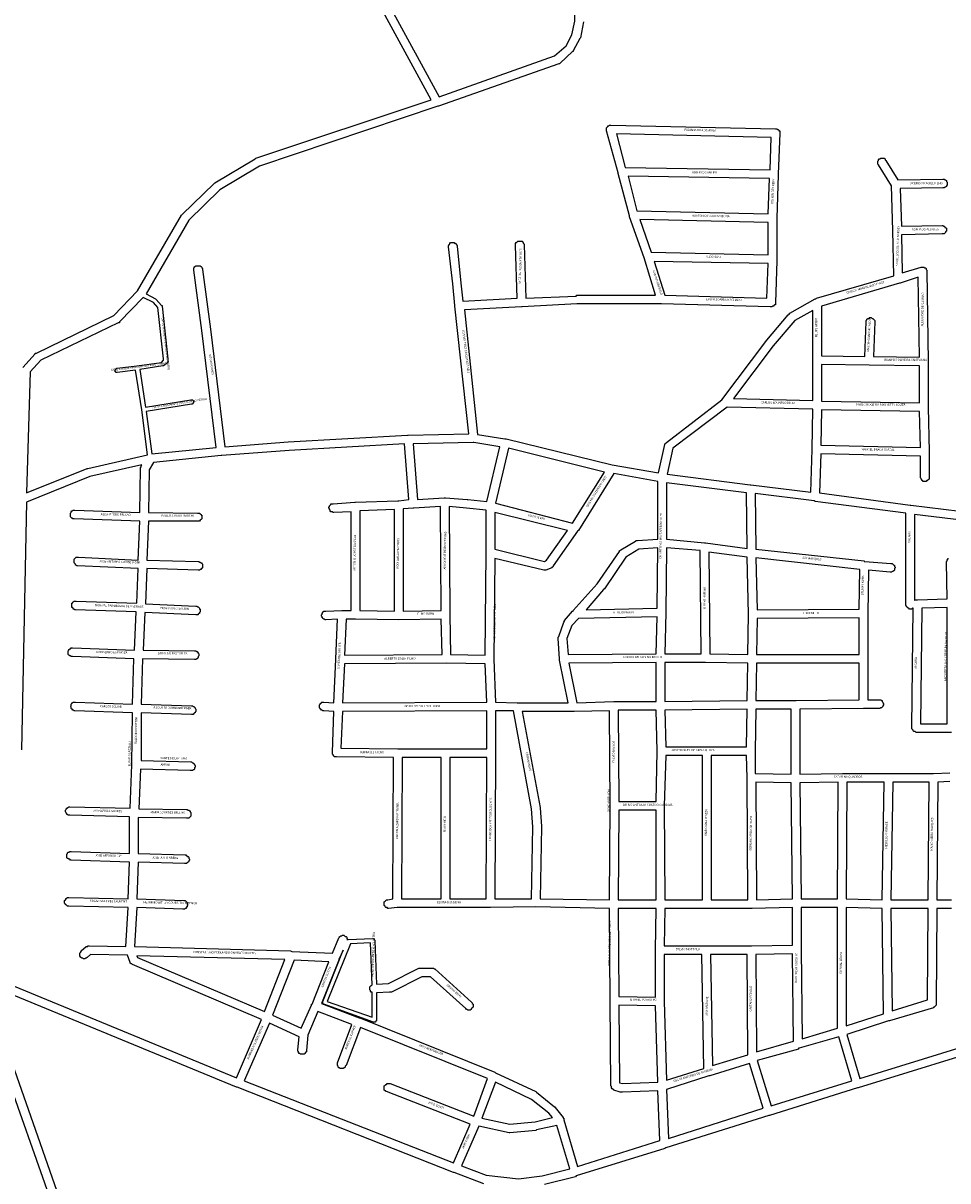
# Model space of a CAD drawing. Extents: x 171161 to 198198, y 1650119 to 1687360.
# Drawn here: x 182374 to 183656, y 1661669 to 1663274 of the extents above; entities that cross this region are included whole.
import ezdxf

# ---------------------------------------------------------------- set-up
doc = ezdxf.new("R2010")
doc.units = 0
doc.header["$MEASUREMENT"] = 0
doc.layers.add('LOGRADOURO', color=7, linetype='CONTINUOUS')
doc.layers.add('QUADRAS', color=5, linetype='CONTINUOUS')

msp = doc.modelspace()

# ---------------------------------------------------------------- linework, layer by layer
at = {"layer": 'QUADRAS', "color": 7, "linetype": 'Continuous'}
for points in [[(182344, 1664043), (182421, 1663974), (182421, 1663974), (182552, 1663871), (182553, 1663871), (182582, 1663843), (182582, 1663842), (182595, 1663826), (182595, 1663826), (182595, 1663825), (182595, 1663825), (182596, 1663824), (182951, 1663172), (183111, 1663229), (183127, 1663243), (183135, 1663258), (183139, 1663277), (183138, 1663472), (183038, 1663786), (183038, 1663787), (183038, 1663787), (183038, 1663788)], [(182374, 1662797), (182391, 1662816), (182391, 1662817), (182392, 1662817), (182393, 1662817), (182500, 1662869), (182533, 1662903), (182594, 1663008), (182595, 1663009), (182595, 1663009), (182639, 1663052), (182639, 1663052), (182640, 1663053), (182696, 1663086), (182697, 1663087), (182697, 1663087), (182940, 1663168), (182585, 1663819)], [(183151, 1663276), (183147, 1663254), (183147, 1663254), (183146, 1663253), (183137, 1663236), (183137, 1663236), (183137, 1663235), (183136, 1663235), (183119, 1663219), (183118, 1663218), (183117, 1663218), (183117, 1663218), (182950, 1663159), (182949, 1663159), (182702, 1663076), (182647, 1663043), (182604, 1663001), (182545, 1662899), (182558, 1662892), (182559, 1662891), (182559, 1662891), (182566, 1662883), (182567, 1662883), (182567, 1662883), (182567, 1662882), (182567, 1662882), (182575, 1662809), (182575, 1662809), (182575, 1662808), (182575, 1662805), (182575, 1662804), (182574, 1662804), (182574, 1662803), (182574, 1662803), (182569, 1662799), (182569, 1662799), (182569, 1662799), (182568, 1662799), (182568, 1662799), (182536, 1662794)], [(182536, 1662794), (182544, 1662742), (182607, 1662752), (182608, 1662752), (182608, 1662752), (182609, 1662752), (182609, 1662752), (182610, 1662751), (182610, 1662751), (182610, 1662751), (182610, 1662750), (182611, 1662750), (182611, 1662749), (182611, 1662749), (182610, 1662748), (182610, 1662748), (182610, 1662747), (182610, 1662747), (182609, 1662747), (182609, 1662746), (182608, 1662746), (182545, 1662736), (182553, 1662677), (182642, 1662686), (182622, 1662848), (182611, 1662932), (182611, 1662933), (182611, 1662934), (182611, 1662935), (182612, 1662936), (182612, 1662937), (182613, 1662937), (182614, 1662938), (182615, 1662938), (182616, 1662938), (182617, 1662938), (182618, 1662938), (182619, 1662938), (182620, 1662938), (182621, 1662937), (182622, 1662936), (182622, 1662935), (182623, 1662934), (182623, 1662933), (182634, 1662850), (182654, 1662687), (182742, 1662694), (182907, 1662703), (182908, 1662703), (182908, 1662703), (182992, 1662705), (182973, 1662882), (182973, 1662882), (182973, 1662883), (182970, 1662913), (182964, 1662964), (182964, 1662965), (182964, 1662966), (182965, 1662967), (182965, 1662968), (182966, 1662968), (182966, 1662969), (182967, 1662970), (182968, 1662970), (182969, 1662970), (182970, 1662970), (182971, 1662970), (182972, 1662970), (182973, 1662969), (182974, 1662969), (182975, 1662968), (182975, 1662967), (182976, 1662966), (182976, 1662965), (182981, 1662914), (182984, 1662889), (183059, 1662893), (183057, 1662966), (183057, 1662967), (183057, 1662968), (183057, 1662969), (183058, 1662970), (183059, 1662971), (183059, 1662971), (183060, 1662972), (183061, 1662972), (183062, 1662972), (183063, 1662972), (183064, 1662972), (183065, 1662972), (183066, 1662972), (183067, 1662971), (183067, 1662970), (183068, 1662969), (183068, 1662969), (183069, 1662968), (183069, 1662967), (183071, 1662893), (183141, 1662896), (183142, 1662897), (183142, 1662897), (183202, 1662897), (183251, 1662897), (183235, 1662949), (183235, 1662949), (183215, 1663006), (183215, 1663007), (183215, 1663007), (183199, 1663066), (183199, 1663066), (183199, 1663067), (183183, 1663125), (183183, 1663126), (183183, 1663127), (183183, 1663128), (183183, 1663129), (183184, 1663130), (183185, 1663131), (183185, 1663132), (183186, 1663132), (183187, 1663133), (183188, 1663133), (183189, 1663133), (183417, 1663128), (183418, 1663128), (183419, 1663128), (183420, 1663127), (183421, 1663127), (183422, 1663126), (183422, 1663125), (183423, 1663125), (183423, 1663124), (183423, 1663123), (183423, 1663122), (183421, 1663065), (183421, 1663064), (183421, 1663064), (183419, 1663004), (183419, 1663003), (183419, 1662946), (183419, 1662946), (183419, 1662945), (183417, 1662887), (183417, 1662887), (183417, 1662886), (183417, 1662885), (183417, 1662884), (183416, 1662884), (183415, 1662883), (183415, 1662882), (183414, 1662882), (183413, 1662882), (183412, 1662881), (183411, 1662881), (183410, 1662881), (183259, 1662885), (183259, 1662885), (183202, 1662885), (183142, 1662885), (183142, 1662885), (183066, 1662881), (183065, 1662881), (183065, 1662881), (182986, 1662877), (183004, 1662704), (183042, 1662698), (183043, 1662698), (183043, 1662698), (183044, 1662698), (183044, 1662698), (183191, 1662662), (183191, 1662662), (183255, 1662651), (183264, 1662690), (183264, 1662691), (183265, 1662692), (183266, 1662693), (183266, 1662693), (183343, 1662752), (183405, 1662835), (183405, 1662835), (183435, 1662870), (183436, 1662871), (183437, 1662872), (183472, 1662892), (183473, 1662892), (183473, 1662892), (183474, 1662893), (183581, 1662924), (183580, 1662987), (183580, 1662987), (183578, 1663049), (183560, 1663078), (183559, 1663079), (183559, 1663080), (183559, 1663081), (183559, 1663082), (183559, 1663083), (183560, 1663084), (183560, 1663085), (183561, 1663086), (183562, 1663086), (183563, 1663087), (183564, 1663087), (183565, 1663087), (183566, 1663087), (183567, 1663087), (183568, 1663087), (183569, 1663086), (183569, 1663085), (183570, 1663084), (183587, 1663057), (183649, 1663058), (183650, 1663058), (183651, 1663058), (183652, 1663057), (183653, 1663057), (183654, 1663056), (183654, 1663055), (183655, 1663054), (183655, 1663053), (183655, 1663052), (183655, 1663051), (183655, 1663050), (183654, 1663049), (183654, 1663048), (183653, 1663047), (183652, 1663047), (183651, 1663046), (183650, 1663046), (183649, 1663046), (183590, 1663045), (183592, 1662993), (183648, 1662994), (183649, 1662994), (183650, 1662993), (183651, 1662993), (183652, 1662992), (183652, 1662991), (183653, 1662991), (183654, 1662990), (183654, 1662989), (183654, 1662988), (183654, 1662987), (183654, 1662986), (183653, 1662985), (183653, 1662984), (183652, 1662983), (183651, 1662982), (183650, 1662982), (183649, 1662982), (183648, 1662982), (183592, 1662981), (183593, 1662928), (183619, 1662936), (183620, 1662936), (183621, 1662936), (183622, 1662936), (183623, 1662936), (183624, 1662935), (183625, 1662935), (183626, 1662934), (183626, 1662933), (183627, 1662932), (183627, 1662931), (183627, 1662930), (183629, 1662805), (183629, 1662742), (183630, 1662680), (183630, 1662645), (183630, 1662644), (183630, 1662643), (183630, 1662642), (183629, 1662641), (183628, 1662640), (183627, 1662640), (183626, 1662639), (183625, 1662639), (183624, 1662639), (183623, 1662639), (183622, 1662639), (183621, 1662640), (183620, 1662640), (183620, 1662641), (183619, 1662642), (183619, 1662643), (183618, 1662644), (183618, 1662645), (183618, 1662674), (183480, 1662677), (183478, 1662623), (183604, 1662606), (183605, 1662606), (183605, 1662606), (183718, 1662592)], [(183411, 1663116), (183197, 1663121), (183209, 1663074), (183410, 1663071), (183411, 1663116)], [(183409, 1663059), (183213, 1663062), (183225, 1663014), (183407, 1663010), (183409, 1663059)], [(183407, 1662998), (183229, 1663002), (183245, 1662957), (183407, 1662953), (183407, 1662998)], [(183407, 1662941), (183249, 1662944), (183264, 1662897), (183405, 1662893), (183407, 1662941)], [(183481, 1662813), (183541, 1662812), (183543, 1662860), (183543, 1662861), (183543, 1662862), (183544, 1662863), (183544, 1662864), (183545, 1662865), (183546, 1662865), (183547, 1662865), (183548, 1662866), (183549, 1662866), (183550, 1662866), (183551, 1662865), (183552, 1662865), (183553, 1662864), (183554, 1662863), (183554, 1662863), (183555, 1662862), (183555, 1662861), (183555, 1662860), (183553, 1662812), (183617, 1662811), (183615, 1662922), (183590, 1662914), (183589, 1662914), (183589, 1662914), (183481, 1662882), (183481, 1662813)], [(182464, 1662657), (182547, 1662676), (182539, 1662738), (182539, 1662738), (182530, 1662793), (182505, 1662790), (182505, 1662790), (182504, 1662790), (182504, 1662790), (182503, 1662790), (182503, 1662791), (182503, 1662791), (182502, 1662791), (182502, 1662792), (182502, 1662792), (182502, 1662793), (182502, 1662793), (182502, 1662794), (182503, 1662794), (182503, 1662795), (182503, 1662795), (182504, 1662795), (182504, 1662796), (182505, 1662796), (182532, 1662799), (182532, 1662799), (182566, 1662804), (182569, 1662807), (182569, 1662809), (182561, 1662880), (182555, 1662887), (182541, 1662894), (182508, 1662860), (182508, 1662859), (182507, 1662859), (182506, 1662859), (182399, 1662807), (182384, 1662791), (182379, 1662623), (182463, 1662657), (182464, 1662657)], [(183469, 1662751), (183469, 1662807), (183469, 1662876), (183444, 1662862), (183414, 1662827), (183359, 1662754), (183469, 1662751)], [(183547, 1662800), (183481, 1662801), (183481, 1662750), (183617, 1662748), (183617, 1662799), (183547, 1662800)], [(183275, 1662685), (183267, 1662649), (183382, 1662634), (183383, 1662634), (183383, 1662634), (183466, 1662624), (183468, 1662683), (183468, 1662683), (183469, 1662739), (183350, 1662742), (183275, 1662685)], [(183480, 1662689), (183618, 1662686), (183617, 1662736), (183481, 1662738), (183480, 1662689)], [(183257, 1661725), (183254, 1661794), (183205, 1661792), (183204, 1661792), (183203, 1661792), (183202, 1661792), (183193, 1661795), (183193, 1661796), (183192, 1661796), (183191, 1661797), (183190, 1661798), (183190, 1661799), (183190, 1661800), (183189, 1661801), (183188, 1661919), (183187, 1662047), (183085, 1662049), (183022, 1662048), (182960, 1662048), (182893, 1662048), (182893, 1662048), (182881, 1662047), (182880, 1662047), (182879, 1662048), (182878, 1662048), (182877, 1662048), (182876, 1662049), (182876, 1662050), (182875, 1662051), (182875, 1662052), (182875, 1662053), (182875, 1662054), (182875, 1662054), (182875, 1662055), (182875, 1662056), (182876, 1662057), (182877, 1662058), (182877, 1662058), (182878, 1662059), (182879, 1662059), (182880, 1662059), (182887, 1662060), (182888, 1662256), (182809, 1662257), (182808, 1662257), (182807, 1662257), (182806, 1662257), (182805, 1662258), (182805, 1662259), (182804, 1662259), (182804, 1662260), (182803, 1662261), (182803, 1662262), (182803, 1662263), (182805, 1662320), (182791, 1662321), (182790, 1662321), (182789, 1662322), (182788, 1662322), (182787, 1662323), (182786, 1662323), (182786, 1662324), (182785, 1662325), (182785, 1662326), (182785, 1662327), (182785, 1662328), (182785, 1662329), (182786, 1662330), (182786, 1662331), (182787, 1662331), (182788, 1662332), (182788, 1662333), (182789, 1662333), (182790, 1662333), (182791, 1662333), (182805, 1662332), (182808, 1662392), (182808, 1662392), (182808, 1662393), (182810, 1662448), (182794, 1662447), (182793, 1662447), (182792, 1662448), (182791, 1662448), (182790, 1662449), (182790, 1662450), (182789, 1662450), (182789, 1662451), (182788, 1662452), (182788, 1662453), (182788, 1662454), (182789, 1662455), (182789, 1662456), (182790, 1662457), (182790, 1662458), (182791, 1662459), (182792, 1662459), (182793, 1662459), (182794, 1662459), (182816, 1662460), (182829, 1662460), (182829, 1662597), (182805, 1662596), (182804, 1662596), (182803, 1662597), (182802, 1662597), (182801, 1662597), (182800, 1662598), (182800, 1662599), (182799, 1662600), (182799, 1662601), (182798, 1662602), (182798, 1662603), (182799, 1662604), (182799, 1662605), (182799, 1662605), (182800, 1662606), (182801, 1662607), (182801, 1662608), (182802, 1662608), (182803, 1662608), (182804, 1662608), (182834, 1662610), (182834, 1662610), (182835, 1662610), (182894, 1662612), (182895, 1662612), (182895, 1662612), (182895, 1662612), (182909, 1662614), (182903, 1662691), (182743, 1662682), (182650, 1662675), (182649, 1662675), (182555, 1662665), (182549, 1662655), (182548, 1662596), (182616, 1662595), (182617, 1662595), (182618, 1662595), (182619, 1662595), (182620, 1662594), (182621, 1662593), (182621, 1662592), (182622, 1662592), (182622, 1662590), (182622, 1662589), (182622, 1662588), (182622, 1662587), (182621, 1662586), (182621, 1662586), (182620, 1662585), (182619, 1662584), (182618, 1662584), (182617, 1662584), (182616, 1662584), (182548, 1662584), (182546, 1662530), (182617, 1662528), (182618, 1662528), (182619, 1662527), (182620, 1662527), (182621, 1662526), (182622, 1662526), (182622, 1662525), (182623, 1662524), (182623, 1662523), (182623, 1662522), (182623, 1662521), (182623, 1662520), (182623, 1662519), (182622, 1662518), (182621, 1662518), (182621, 1662517), (182620, 1662517), (182619, 1662516), (182618, 1662516), (182617, 1662516), (182546, 1662518), (182544, 1662469), (182614, 1662466), (182615, 1662466), (182616, 1662465), (182617, 1662465), (182618, 1662464), (182619, 1662463), (182619, 1662462), (182620, 1662462), (182620, 1662460), (182620, 1662459), (182620, 1662458), (182619, 1662457), (182619, 1662456), (182618, 1662456), (182617, 1662455), (182617, 1662454), (182616, 1662454), (182615, 1662454), (182614, 1662454), (182543, 1662457), (182541, 1662405), (182612, 1662404), (182613, 1662404), (182614, 1662404), (182615, 1662403), (182616, 1662403), (182616, 1662402), (182617, 1662401), (182618, 1662400), (182618, 1662399), (182618, 1662398), (182618, 1662397), (182617, 1662396), (182617, 1662395), (182616, 1662394), (182616, 1662393), (182615, 1662393), (182614, 1662392), (182613, 1662392), (182612, 1662392), (182540, 1662393), (182538, 1662330), (182608, 1662328), (182609, 1662328), (182610, 1662327), (182611, 1662327), (182612, 1662326), (182612, 1662326), (182613, 1662325), (182613, 1662324), (182614, 1662323), (182614, 1662322), (182614, 1662321), (182614, 1662320), (182613, 1662319), (182613, 1662318), (182612, 1662318), (182611, 1662317), (182611, 1662317), (182610, 1662316), (182609, 1662316), (182608, 1662316), (182538, 1662318), (182538, 1662252), (182607, 1662250), (182608, 1662250), (182609, 1662249), (182610, 1662249), (182610, 1662248), (182611, 1662248), (182612, 1662247), (182612, 1662246), (182613, 1662245), (182613, 1662244), (182613, 1662243), (182612, 1662242), (182612, 1662241), (182612, 1662240), (182611, 1662239), (182610, 1662239), (182609, 1662238), (182608, 1662238), (182607, 1662238), (182606, 1662238), (182537, 1662240), (182535, 1662185), (182601, 1662184), (182602, 1662184), (182603, 1662183), (182604, 1662183), (182605, 1662182), (182606, 1662182), (182606, 1662181), (182607, 1662180), (182607, 1662179), (182607, 1662178), (182607, 1662177), (182607, 1662176), (182607, 1662175), (182606, 1662174), (182606, 1662174), (182605, 1662173), (182604, 1662172), (182603, 1662172), (182602, 1662172), (182601, 1662172), (182534, 1662173), (182534, 1662123), (182599, 1662121), (182600, 1662121), (182601, 1662120), (182602, 1662120), (182602, 1662119), (182603, 1662119), (182604, 1662118), (182604, 1662117), (182604, 1662116), (182605, 1662115), (182605, 1662114), (182604, 1662113), (182604, 1662112), (182603, 1662111), (182603, 1662111), (182602, 1662110), (182601, 1662109), (182600, 1662109), (182599, 1662109), (182598, 1662109), (182534, 1662111), (182532, 1662060), (182597, 1662058), (182598, 1662058), (182599, 1662058), (182600, 1662057), (182600, 1662057), (182601, 1662056), (182602, 1662055), (182602, 1662054), (182602, 1662053), (182603, 1662052), (182602, 1662051), (182602, 1662050), (182602, 1662049), (182601, 1662049), (182601, 1662048), (182600, 1662047), (182599, 1662047), (182598, 1662046), (182597, 1662046), (182596, 1662046), (182532, 1662048), (182529, 1661994), (182745, 1661988), (182747, 1661987), (182803, 1661985), (182812, 1662006), (182813, 1662007), (182813, 1662008), (182814, 1662008), (182815, 1662009), (182816, 1662009), (182817, 1662010), (182818, 1662010), (182819, 1662010), (182820, 1662009), (182820, 1662009), (182821, 1662008), (182822, 1662008), (182823, 1662007), (182823, 1662006), (182823, 1662005), (182824, 1662004), (182824, 1662003), (182824, 1662003), (182824, 1662004), (182825, 1662004), (182825, 1662004), (182825, 1662004), (182859, 1662005), (182859, 1662005), (182860, 1662005), (182860, 1662005), (182861, 1662004), (182861, 1662004), (182861, 1662004), (182862, 1662003), (182862, 1662003), (182862, 1662002), (182864, 1661942), (182881, 1661943), (182923, 1661964), (182924, 1661964), (182925, 1661964), (182926, 1661964), (182941, 1661964), (182942, 1661964), (182943, 1661964), (182943, 1661964), (182944, 1661963), (182945, 1661963), (182996, 1661917), (182997, 1661916), (182997, 1661915), (182998, 1661914), (182998, 1661913), (182998, 1661912), (182998, 1661911), (182998, 1661910), (182997, 1661909), (182997, 1661909), (182996, 1661908), (182995, 1661907), (182995, 1661907), (182994, 1661906), (182993, 1661906), (182992, 1661906), (182991, 1661906), (182990, 1661907), (182989, 1661907), (182988, 1661908), (182939, 1661952), (182927, 1661952), (182885, 1661931), (182884, 1661931), (182883, 1661931), (182882, 1661931), (182864, 1661930), (182864, 1661892), (182864, 1661891), (182864, 1661891), (182863, 1661890), (182863, 1661890), (182863, 1661889), (182862, 1661889), (182862, 1661889), (182861, 1661889), (182861, 1661889), (182860, 1661889), (182860, 1661889), (182791, 1661914), (182791, 1661914), (182791, 1661914), (182790, 1661914), (182790, 1661915), (182790, 1661915), (182790, 1661916), (182790, 1661916), (182790, 1661917), (182790, 1661917), (182790, 1661918), (182818, 1661989), (182812, 1661976), (182812, 1661976), (182812, 1661976), (182812, 1661975), (182788, 1661915), (182840, 1661895), (182840, 1661895), (182841, 1661895), (183028, 1661820), (183029, 1661819), (183085, 1661793), (183085, 1661793), (183086, 1661792), (183111, 1661772), (183112, 1661772), (183112, 1661771), (183123, 1661757), (183123, 1661757), (183123, 1661756), (183124, 1661756), (183124, 1661755), (183124, 1661754), (183143, 1661689), (183257, 1661725)], [(183017, 1662611), (183035, 1662687), (182999, 1662693), (182998, 1662693), (182915, 1662691), (182921, 1662614), (182958, 1662616), (182959, 1662616), (182959, 1662616), (182960, 1662616), (182960, 1662616), (182990, 1662614), (182991, 1662614), (183017, 1662611)], [(183029, 1662609), (183136, 1662581), (183180, 1662652), (183047, 1662685), (183029, 1662609)], [(182670, 1661812), (182705, 1661893), (182526, 1661969), (182525, 1661970), (182524, 1661970), (182523, 1661971), (182523, 1661972), (182523, 1661972), (182519, 1661982), (182468, 1661983), (182463, 1661979), (182462, 1661978), (182461, 1661978), (182460, 1661977), (182459, 1661977), (182458, 1661977), (182457, 1661978), (182456, 1661978), (182455, 1661979), (182454, 1661979), (182454, 1661980), (182453, 1661981), (182453, 1661982), (182453, 1661983), (182453, 1661984), (182453, 1661985), (182454, 1661986), (182455, 1661987), (182455, 1661988), (182462, 1661994), (182463, 1661994), (182464, 1661994), (182464, 1661995), (182465, 1661995), (182466, 1661995), (182517, 1661994), (182520, 1662048), (182438, 1662050), (182437, 1662050), (182436, 1662050), (182435, 1662051), (182434, 1662052), (182433, 1662052), (182433, 1662053), (182432, 1662054), (182432, 1662055), (182432, 1662056), (182432, 1662057), (182432, 1662058), (182433, 1662059), (182434, 1662060), (182434, 1662061), (182435, 1662061), (182436, 1662062), (182437, 1662062), (182438, 1662062), (182520, 1662060), (182522, 1662111), (182441, 1662114), (182440, 1662114), (182439, 1662115), (182438, 1662115), (182437, 1662116), (182436, 1662116), (182435, 1662117), (182435, 1662118), (182435, 1662119), (182435, 1662120), (182435, 1662121), (182435, 1662122), (182436, 1662123), (182436, 1662124), (182437, 1662125), (182438, 1662125), (182439, 1662126), (182440, 1662126), (182441, 1662126), (182522, 1662123), (182522, 1662174), (182439, 1662176), (182438, 1662176), (182437, 1662176), (182436, 1662177), (182435, 1662177), (182435, 1662178), (182434, 1662179), (182434, 1662180), (182433, 1662181), (182433, 1662182), (182433, 1662183), (182434, 1662184), (182434, 1662185), (182435, 1662186), (182436, 1662186), (182436, 1662187), (182437, 1662187), (182438, 1662188), (182439, 1662188), (182523, 1662186), (182525, 1662246), (182525, 1662246), (182526, 1662318), (182446, 1662321), (182445, 1662321), (182444, 1662322), (182443, 1662322), (182443, 1662323), (182442, 1662323), (182441, 1662324), (182441, 1662325), (182441, 1662326), (182440, 1662327), (182441, 1662328), (182441, 1662329), (182441, 1662330), (182442, 1662331), (182442, 1662332), (182443, 1662332), (182444, 1662333), (182445, 1662333), (182446, 1662333), (182447, 1662333), (182526, 1662330), (182528, 1662393), (182443, 1662396), (182442, 1662396), (182441, 1662396), (182440, 1662397), (182439, 1662397), (182438, 1662398), (182437, 1662399), (182437, 1662400), (182437, 1662401), (182437, 1662402), (182437, 1662403), (182437, 1662404), (182438, 1662405), (182438, 1662406), (182439, 1662407), (182440, 1662407), (182441, 1662408), (182442, 1662408), (182443, 1662408), (182529, 1662405), (182531, 1662458), (182447, 1662461), (182446, 1662461), (182445, 1662462), (182444, 1662462), (182444, 1662463), (182443, 1662464), (182442, 1662464), (182442, 1662465), (182442, 1662466), (182442, 1662467), (182442, 1662469), (182442, 1662470), (182443, 1662470), (182443, 1662471), (182444, 1662472), (182445, 1662473), (182446, 1662473), (182447, 1662473), (182448, 1662473), (182532, 1662470), (182534, 1662518), (182450, 1662522), (182449, 1662522), (182448, 1662523), (182447, 1662523), (182447, 1662524), (182446, 1662525), (182445, 1662526), (182445, 1662527), (182445, 1662528), (182445, 1662529), (182445, 1662530), (182445, 1662531), (182446, 1662532), (182446, 1662532), (182447, 1662533), (182448, 1662534), (182449, 1662534), (182450, 1662534), (182451, 1662534), (182534, 1662530), (182536, 1662584), (182445, 1662587), (182444, 1662587), (182443, 1662587), (182443, 1662588), (182442, 1662588), (182441, 1662589), (182440, 1662590), (182440, 1662591), (182440, 1662592), (182440, 1662593), (182440, 1662594), (182440, 1662595), (182440, 1662595), (182441, 1662596), (182441, 1662597), (182442, 1662598), (182443, 1662598), (182444, 1662599), (182445, 1662599), (182446, 1662599), (182536, 1662596), (182537, 1662657), (182537, 1662658), (182538, 1662659), (182538, 1662660), (182539, 1662662), (182467, 1662646), (182379, 1662610), (182372, 1662267)], [(183118, 1662393), (183116, 1662421), (183116, 1662422), (183116, 1662423), (183117, 1662424), (183124, 1662444), (183125, 1662445), (183125, 1662446), (183136, 1662459), (183137, 1662459), (183137, 1662460), (183170, 1662497), (183201, 1662542), (183201, 1662543), (183202, 1662543), (183203, 1662544), (183223, 1662556), (183224, 1662557), (183225, 1662557), (183226, 1662557), (183254, 1662559), (183254, 1662639), (183193, 1662650), (183144, 1662571), (183144, 1662571), (183144, 1662571), (183143, 1662570), (183109, 1662522), (183109, 1662521), (183108, 1662520), (183107, 1662520), (183107, 1662519), (183099, 1662516), (183098, 1662516), (183098, 1662516), (183097, 1662516), (183096, 1662516), (183028, 1662532), (183027, 1662392), (183029, 1662333), (183059, 1662332), (183130, 1662332), (183118, 1662391), (183118, 1662392), (183118, 1662393)], [(183377, 1662623), (183266, 1662637), (183266, 1662559), (183319, 1662554), (183320, 1662554), (183378, 1662546), (183377, 1662623)], [(183661, 1662291), (183612, 1662291), (183611, 1662292), (183610, 1662292), (183609, 1662292), (183608, 1662293), (183608, 1662294), (183607, 1662295), (183607, 1662295), (183606, 1662296), (183606, 1662298), (183608, 1662463), (183607, 1662463), (183606, 1662462), (183605, 1662462), (183604, 1662462), (183603, 1662462), (183602, 1662463), (183601, 1662463), (183600, 1662464), (183600, 1662464), (183599, 1662465), (183599, 1662466), (183598, 1662467), (183598, 1662468), (183598, 1662517), (183598, 1662595), (183472, 1662611), (183471, 1662612), (183471, 1662612), (183389, 1662622), (183390, 1662545), (183540, 1662529), (183540, 1662528), (183541, 1662528), (183577, 1662525), (183578, 1662525), (183579, 1662525), (183580, 1662524), (183581, 1662523), (183582, 1662523), (183582, 1662522), (183582, 1662521), (183583, 1662520), (183583, 1662519), (183582, 1662518), (183582, 1662517), (183582, 1662516), (183581, 1662515), (183580, 1662514), (183579, 1662514), (183578, 1662513), (183577, 1662513), (183576, 1662513), (183546, 1662516), (183545, 1662456), (183545, 1662456), (183545, 1662393), (183545, 1662336), (183561, 1662336), (183562, 1662336), (183563, 1662336), (183564, 1662335), (183565, 1662335), (183565, 1662334), (183566, 1662333), (183566, 1662332), (183567, 1662331), (183567, 1662330), (183567, 1662329), (183566, 1662328), (183566, 1662327), (183565, 1662326), (183565, 1662326), (183564, 1662325), (183563, 1662325), (183562, 1662324), (183561, 1662324), (183539, 1662324), (183451, 1662323), (183451, 1662233), (183510, 1662234), (183574, 1662234), (183636, 1662234), (183659, 1662235)], [(182889, 1662459), (182889, 1662600), (182841, 1662598), (182841, 1662460), (182889, 1662459)], [(182954, 1662460), (182953, 1662604), (182916, 1662602), (182916, 1662602), (182915, 1662602), (182901, 1662601), (182901, 1662459), (182954, 1662460)], [(182966, 1662454), (182967, 1662399), (183015, 1662398), (183016, 1662540), (183016, 1662599), (182989, 1662602), (182965, 1662604), (182966, 1662454)], [(183129, 1662571), (183028, 1662596), (183028, 1662545), (183097, 1662528), (183100, 1662530), (183129, 1662571)], [(183717, 1662580), (183610, 1662593), (183610, 1662517), (183610, 1662474), (183611, 1662475), (183612, 1662475), (183613, 1662475), (183614, 1662475), (183655, 1662476), (183654, 1662527), (183654, 1662528), (183655, 1662529), (183655, 1662530), (183656, 1662531), (183656, 1662532), (183657, 1662532)], [(183179, 1662489), (183155, 1662461), (183253, 1662463), (183254, 1662547), (183228, 1662545), (183210, 1662534), (183180, 1662490), (183179, 1662489)], [(183313, 1662543), (183266, 1662547), (183265, 1662457), (183264, 1662400), (183314, 1662400), (183313, 1662543)], [(183326, 1662400), (183379, 1662399), (183380, 1662455), (183378, 1662534), (183325, 1662541), (183326, 1662400)], [(183390, 1662533), (183392, 1662461), (183533, 1662462), (183534, 1662517), (183390, 1662533)], [(183620, 1662463), (183618, 1662303), (183655, 1662303), (183655, 1662357), (183655, 1662415), (183655, 1662464), (183620, 1662463)], [(182820, 1662398), (182955, 1662399), (182954, 1662448), (182895, 1662447), (182835, 1662448), (182822, 1662448), (182820, 1662398)], [(183128, 1662421), (183130, 1662399), (183252, 1662400), (183253, 1662451), (183144, 1662449), (183135, 1662439), (183128, 1662421)], [(183392, 1662449), (183391, 1662399), (183533, 1662399), (183533, 1662450), (183392, 1662449)], [(183015, 1662386), (182961, 1662387), (182820, 1662386), (182817, 1662332), (183017, 1662333), (183015, 1662386)], [(183252, 1662334), (183252, 1662388), (183131, 1662387), (183142, 1662332), (183193, 1662334), (183252, 1662334)], [(183264, 1662388), (183264, 1662334), (183378, 1662335), (183379, 1662387), (183320, 1662388), (183264, 1662388)], [(183390, 1662335), (183446, 1662335), (183533, 1662336), (183533, 1662387), (183391, 1662387), (183390, 1662335)], [(183017, 1662268), (183017, 1662321), (182817, 1662320), (182815, 1662269), (182894, 1662268), (182960, 1662268), (183017, 1662268)], [(183029, 1662262), (183028, 1662060), (183079, 1662060), (183081, 1662160), (183079, 1662185), (183054, 1662321), (183029, 1662321), (183029, 1662262)], [(183187, 1662059), (183188, 1662189), (183187, 1662321), (183138, 1662320), (183138, 1662320), (183137, 1662320), (183066, 1662320), (183091, 1662187), (183091, 1662186), (183093, 1662161), (183093, 1662160), (183091, 1662060), (183187, 1662059)], [(183199, 1662322), (183200, 1662195), (183252, 1662195), (183253, 1662265), (183252, 1662322), (183199, 1662322)], [(183265, 1662271), (183322, 1662271), (183377, 1662271), (183378, 1662323), (183264, 1662322), (183265, 1662271)], [(183390, 1662323), (183389, 1662265), (183389, 1662265), (183389, 1662234), (183439, 1662233), (183439, 1662323), (183390, 1662323)], [(182954, 1662060), (182954, 1662256), (182900, 1662256), (182899, 1662060), (182954, 1662060)], [(182966, 1662256), (182966, 1662060), (183016, 1662060), (183017, 1662256), (182966, 1662256)], [(183316, 1662259), (183265, 1662259), (183263, 1662189), (183264, 1662059), (183316, 1662059), (183316, 1662259)], [(183378, 1662228), (183377, 1662259), (183328, 1662259), (183328, 1662059), (183379, 1662059), (183378, 1662228)], [(183391, 1662059), (183441, 1662060), (183439, 1662221), (183390, 1662222), (183391, 1662059)], [(183503, 1662060), (183504, 1662222), (183451, 1662221), (183453, 1662060), (183503, 1662060)], [(183516, 1662222), (183515, 1662060), (183565, 1662059), (183568, 1662222), (183516, 1662222)], [(183630, 1662222), (183580, 1662222), (183577, 1662059), (183629, 1662059), (183630, 1662222)], [(183659, 1662223), (183642, 1662222), (183641, 1662059), (183661, 1662059)], [(183252, 1662059), (183252, 1662183), (183200, 1662183), (183199, 1662059), (183252, 1662059)], [(184671, 1661991), (184630, 1662029), (184629, 1662030), (184629, 1662030), (184603, 1662070), (184603, 1662071), (184588, 1662106), (184581, 1662122), (184289, 1662032), (183532, 1661798), (183532, 1661798), (183531, 1661798), (183409, 1661760), (183409, 1661760), (183408, 1661760), (183265, 1661715), (183265, 1661715), (183264, 1661714), (183141, 1661676), (183140, 1661675), (183097, 1661664)], [(183251, 1661924), (183251, 1661989), (183252, 1662047), (183199, 1662047), (183200, 1661925), (183251, 1661924)], [(183441, 1662048), (183385, 1662047), (183322, 1662047), (183264, 1662047), (183263, 1661995), (183321, 1661995), (183384, 1661995), (183441, 1661996), (183441, 1662048)], [(183453, 1662048), (183453, 1661990), (183454, 1661866), (183503, 1661881), (183503, 1662048), (183453, 1662048)], [(183515, 1662048), (183515, 1661884), (183567, 1661901), (183565, 1662047), (183515, 1662048)], [(183661, 1662047), (183641, 1662047), (183640, 1661915), (183640, 1661914), (183640, 1661913), (183639, 1661912), (183639, 1661912), (183638, 1661911), (183637, 1661910), (183636, 1661910), (183636, 1661909), (183575, 1661891), (183574, 1661891), (183516, 1661872), (183534, 1661811), (184285, 1662043)], [(183577, 1662047), (183579, 1661905), (183628, 1661920), (183629, 1662047), (183577, 1662047)], [(182796, 1661918), (182858, 1661896), (182858, 1661931), (182857, 1661931), (182856, 1661932), (182856, 1661933), (182855, 1661934), (182855, 1661935), (182855, 1661936), (182855, 1661937), (182855, 1661938), (182856, 1661939), (182856, 1661939), (182857, 1661940), (182858, 1661941), (182856, 1661999), (182828, 1661998), (182796, 1661918)], [(182533, 1661979), (182709, 1661904), (182737, 1661976), (182532, 1661981), (182533, 1661979)], [(183318, 1661825), (183315, 1661983), (183263, 1661983), (183263, 1661918), (183263, 1661918), (183266, 1661809), (183318, 1661825)], [(183379, 1661844), (183378, 1661983), (183327, 1661983), (183330, 1661829), (183379, 1661844)], [(183442, 1661863), (183441, 1661984), (183390, 1661983), (183391, 1661848), (183442, 1661863)], [(182750, 1661975), (182720, 1661899), (182760, 1661881), (182774, 1661913), (182774, 1661914), (182774, 1661914), (182775, 1661914), (182798, 1661973), (182750, 1661975)], [(182362, 1661939), (182670, 1661812)], [(183013, 1661665), (182972, 1661681), (182971, 1661681), (182671, 1661799), (182671, 1661799), (182670, 1661799), (182362, 1661926)], [(182971, 1661694), (182994, 1661748), (182878, 1661793), (182877, 1661793), (182877, 1661794), (182876, 1661794), (182875, 1661795), (182875, 1661796), (182875, 1661797), (182875, 1661798), (182875, 1661799), (182875, 1661800), (182875, 1661801), (182876, 1661802), (182877, 1661803), (182878, 1661803), (182879, 1661804), (182880, 1661804), (182881, 1661804), (182882, 1661804), (182883, 1661804), (182999, 1661759), (183018, 1661811), (182842, 1661882), (182822, 1661829), (182821, 1661828), (182821, 1661827), (182820, 1661826), (182819, 1661826), (182818, 1661825), (182817, 1661825), (182816, 1661825), (182815, 1661825), (182814, 1661825), (182813, 1661826), (182812, 1661826), (182811, 1661827), (182811, 1661828), (182810, 1661829), (182810, 1661830), (182810, 1661831), (182810, 1661832), (182810, 1661833), (182830, 1661886), (182783, 1661904), (182769, 1661871), (182767, 1661850), (182767, 1661849), (182767, 1661848), (182766, 1661847), (182765, 1661846), (182765, 1661846), (182764, 1661845), (182763, 1661845), (182762, 1661845), (182761, 1661845), (182760, 1661845), (182759, 1661845), (182758, 1661846), (182757, 1661846), (182756, 1661847), (182756, 1661848), (182755, 1661849), (182755, 1661850), (182755, 1661851), (182757, 1661869), (182716, 1661888), (182681, 1661808), (182971, 1661694)], [(183251, 1661912), (183200, 1661913), (183201, 1661805), (183205, 1661804), (183254, 1661806), (183251, 1661912)], [(183523, 1661808), (183505, 1661869), (183450, 1661853), (183449, 1661853), (183449, 1661852), (183392, 1661836), (183411, 1661773), (183523, 1661808)], [(182365, 1661437), (182385, 1661445), (182380, 1661459), (182380, 1661460), (182380, 1661460), (182380, 1661461), (182380, 1661461), (182380, 1661462), (182381, 1661462), (182381, 1661463), (182381, 1661463), (182382, 1661463), (182382, 1661463), (182383, 1661463), (182383, 1661463), (182384, 1661463), (182384, 1661463), (182385, 1661463), (182385, 1661462), (182385, 1661462), (182386, 1661461), (182391, 1661447), (182471, 1661477), (182350, 1661821)], [(182362, 1661824), (182483, 1661478), (182499, 1661434), (182501, 1661429), (182567, 1661252), (182567, 1661252), (182675, 1660936), (182729, 1660865), (182729, 1660865), (182759, 1660832)], [(183400, 1661770), (183381, 1661832), (183326, 1661815), (183326, 1661815), (183325, 1661815), (183266, 1661796), (183269, 1661728), (183400, 1661770)], [(183029, 1661806), (183010, 1661756), (183049, 1661748), (183084, 1661751), (183108, 1661757), (183103, 1661763), (183079, 1661782), (183029, 1661806)], [(183132, 1661686), (183114, 1661746), (183086, 1661740), (183085, 1661739), (183049, 1661736), (183048, 1661736), (183048, 1661736), (183006, 1661745), (182982, 1661690), (183016, 1661677), (183061, 1661672), (183094, 1661676), (183132, 1661686)]]:
    msp.add_lwpolyline(points, dxfattribs=at)

# ---------------------------------------------------------------- texts
at = {"layer": 'LOGRADOURO'}
for s, rotation, p in [('FABIANA KILA DE AVILA', 359, (183291, 1663125)), ('IVO WALTER KERN', 87, (183414, 1663024)), ('WILSON CONCEICAO BONA', 359, (183302, 1663006)), ('FRANCISCO SOLANO BORGES', 88, (183587, 1662937)), ('SETE MIL SESSENTA TRES', 88, (183064, 1662913)), ('ALDO SANI', 359, (183321, 1662949)), ('CANISIO BINSFELD', 288, (183247, 1662931)), ('CARLOS MAXIMILIANO FAYET', 16, (183516, 1662899)), ('ALEXANDRE DE GUSMAO', 89, (183622, 1662854)), ('ERONI SOARES MACHADO', 359, (183321, 1662890)), ('UM CONDOMINIO ENCOSTA DO CERRO', 277, (182566, 1662866)), ('FELIPE ARISIO', 90, (183475, 1662839)), ('MAJOR-AVIADOR FALCAO', 87, (183547, 1662819)), ('SEIS MIL TREZ CINQUENTA SEIS', 277, (182983, 1662849)), ('VITOR MORAES', 278, (182632, 1662815)), ('DOIS CONDOMINIO ENCOSTA DO CERRO', 7, (182497, 1662792)), ('TRES CONDOMINIO ENCOSTA DO CERRO', 9, (182553, 1662740)), ('CARLOS EDUARDO DE SA', 359, (183397, 1662747)), ('MANOEL BRAGA GASTAL', 359, (183536, 1662682)), ('SEIS MIL DUZENTOS ONZE', 58, (183157, 1662603)), ('AZISE PEDRO FALCAO', 359, (182482, 1662592)), ('ELIZA TEVAH', 346, (183074, 1662591)), ('DR ANTONIO MAZZAFERRO NETO', 89, (183259, 1662532)), ('ANTONIO JORGE DA SILVA', 89, (182835, 1662515)), ('RODI AVILA MEDEIROS', 89, (182895, 1662518)), ('ANTONIO RIBEIRO MESSIAS', 89, (182960, 1662517)), ('VACARIA', 89, (183604, 1662554)), ('JOSE ANTONIO CHAISE (TOM)', 358, (182480, 1662527)), ('SAY MARQUES', 354, (183454, 1662532)), ('DELMAR KUHN', 88, (183539, 1662481)), ('BRUNO HAFNER', 89, (183320, 1662462)), ('NORIVAL PARANAGUA DE ANDRADE', 358, (182474, 1662466)), ('PROF PAULO SAURIN', 358, (182564, 1662462)), ('POLI MARCELINO ESPIRITO', 89, (183029, 1662418)), ('ARQUITETO LEO FERREIRA DA SILVA', 89, (183654, 1662362)), ('SILVESTRE SAUTER', 87, (182813, 1662379)), ('RODOLPHO ESPINOZA', 359, (182476, 1662401)), ('VACARIA', 89, (183613, 1662379)), ('CARLOS SCLIAR', 358, (182481, 1662326)), ('AUGUSTO BOHNENBERGER', 359, (182555, 1662324)), ('BALDOINO BOTTINI', 89, (182532, 1662275)), ('ELOAR GUAZZELLI', 89, (182523, 1662244)), ('FULVIO BASTOS', 89, (183194, 1662249)), ('DANTE DE LAYTANO', 359, (182564, 1662254)), ('ERNANI BEHS', 281, (183071, 1662263)), ('AMONI', 359, (182565, 1662245)), ('SYMCHA MELON', 89, (183187, 1662181)), ('ANTONIA ZARDIN PERONDI', 89, (182894, 1662143)), ('FRANCISCA PREZZI BOLOGNESI', 89, (183023, 1662141)), ('EVA VARGAS SOARES', 359, (182472, 1662181)), ('MARIA LOURDES WILLMS', 359, (182551, 1662179)), ('NEI REMEDI', 89, (182960, 1662153)), ('MARIO ANDREAZZA', 89, (183322, 1662148)), ('GERMANO BONOW FILHO', 89, (183384, 1662127)), ('MARIO VIEIRA MARQUES', 89, (183635, 1662127)), ('HESIODO ANDRADE', 89, (183572, 1662130)), ('JOSE AFFONSO ELY', 359, (182474, 1662119)), ('JOSE JULIO KREBS', 359, (182553, 1662116)), ('EDGAR SANCHES LAURENT', 359, (182467, 1662056)), ('HERMINIO BITTENCOURT-TIO BITENCA', 359, (182541, 1662054)), ('JORNALISTA ORLANDO LOUREIRO', 89, (183188, 1661965)), ('MONSENHOR ANTONINO DUTRA', 88, (182860, 1661952)), ('CONSTANTINO FERNANDO ONORATO BOTTIN', 359, (182610, 1661985)), ('RAUL SILVA GUDOLLE', 89, (183447, 1661944)), ('DORIVAL LEIVAS', 89, (183509, 1661956)), ('SANTOS ZOTTIS', 68, (182790, 1661937)), ('ERNANI BEHS', 319, (182961, 1661940)), ('CAETANO PEDONE', 89, (183384, 1661904)), ('JOSE MATONE', 88, (183323, 1661897)), ('ROMANO ROLANDO BOTIN', 66, (182687, 1661837)), ('MARCELO KUFNER', 69, (182823, 1661851)), ('ENIO BERWANGER', 339, (182923, 1661856)), ('OSCAR ANTUNES DE OLIVEIRA', 17, (183276, 1661806)), ('JOAO COSTI', 339, (182935, 1661777)), ('JANY PASIN', 66, (182985, 1661713))]:
    msp.add_text(s, height=3, rotation=rotation, dxfattribs=at).set_placement(p)
for s, p in [('ROBERTO SANTINI', (183300, 1663066)), ('DR ERICO MACIEL FILHO', (183603, 1663051)), ('CONRADO ALVARES', (183606, 1662987)), ("IRANY DE OLIVEIRA SANT'ANNA", (183568, 1662806)), ('PAULO ROGERIO AMORETTY SOUZA', (183529, 1662744)), ('PAULO STUART WRIGHT', (182566, 1662590)), ('ELMO BORN', (182921, 1662454)), ('ATTILIO MARIN', (183192, 1662456)), ('ENIO MELO', (183456, 1662455)), ('GERALDO PASTORIZA', (182561, 1662399)), ('CARLOS WILSON SCHRODER', (183206, 1662394)), ('ALBERTO ZOLIN FILHO', (182875, 1662392)), ('GERALDO TOLLENS LINCK', (182903, 1662326)), ('JOSE SAMUEL DE ARAUJO LIMA', (183273, 1662265)), ('RAFFAELE NIGRO', (182842, 1662262)), ('CATARINA QUADROS', (183498, 1662228)), ('DR IVO ANTONIO CUSTODIO ARDAIS', (183206, 1662189)), ('ELVIRA DENDENA', (182948, 1662054)), ('SYLVIO MOTTOLA', (183279, 1661989)), ('ISTRAEL POYASTRO', (183215, 1661919))]:
    msp.add_text(s, height=3, dxfattribs=at).set_placement(p)

doc.saveas('drawing.dxf')
